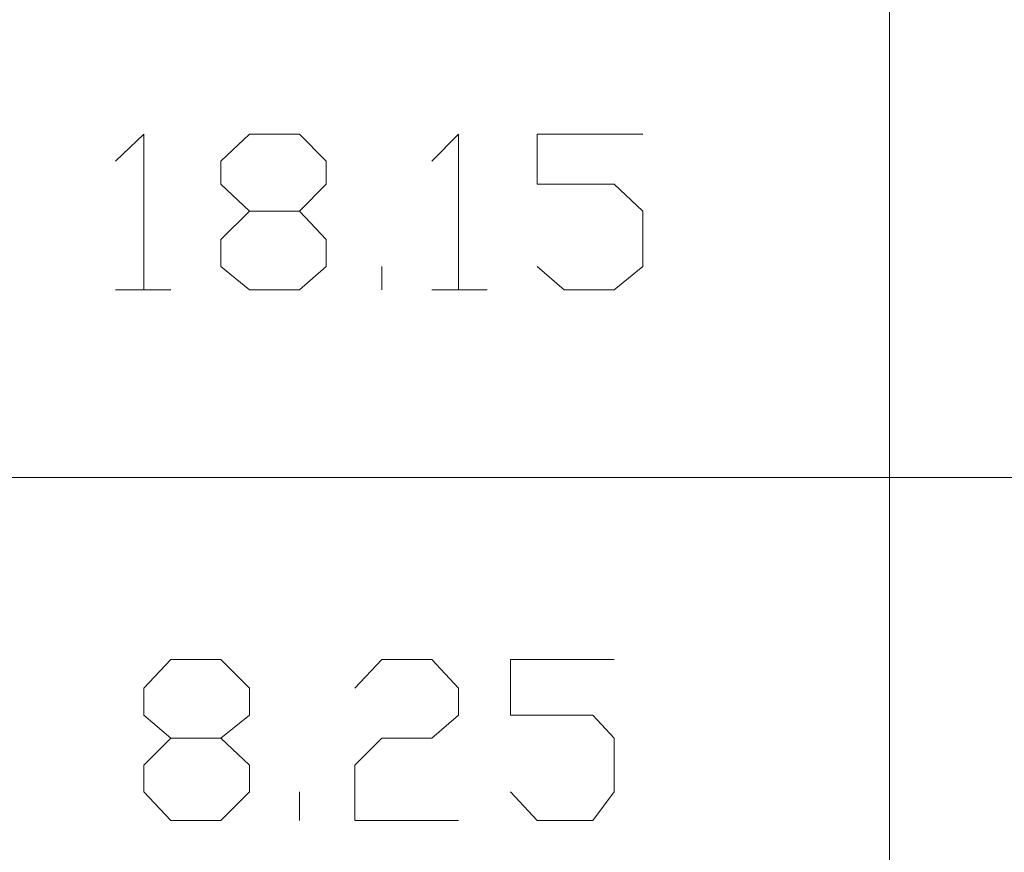
# Model space of a CAD drawing. Units: millimetres. Extents: x 0.8 to 16.8, y -12.5 to -1.1.
# Drawn here: x 3.3 to 3.9, y -9 to -8.5 of the extents above; entities that cross this region are included whole.
import ezdxf

# ---------------------------------------------------------------- set-up
doc = ezdxf.new("R2010")
doc.units = ezdxf.units.MM
doc.header["$MEASUREMENT"] = 0
doc.layers.get('0').update_dxf_attribs({"linetype": 'CONTINUOUS'})

msp = doc.modelspace()

# ---------------------------------------------------------------- linework, layer by layer
at = {"color": 0, "linetype": 'Continuous', "lineweight": 20, "true_color": 0x000007}
for points in [[(3.85785, -8.27617), (3.85785, -9.91742), (3.85785, -9.91742)], [(3.40576, -8.62593), (3.42247, -8.61027), (3.42247, -8.7011)], [(3.5133, -8.65516), (3.52896, -8.67187), (3.52896, -8.68753), (3.5133, -8.7011), (3.48407, -8.7011), (3.46736, -8.68753), (3.46736, -8.67187), (3.48407, -8.65516), (3.5133, -8.65516), (3.52896, -8.6395), (3.52896, -8.62593), (3.5133, -8.61027), (3.48407, -8.61027), (3.46736, -8.62593), (3.46736, -8.6395), (3.48407, -8.65516)], [(3.59056, -8.62593), (3.60622, -8.61027), (3.60622, -8.7011)], [(3.65216, -8.68753), (3.66782, -8.7011), (3.69706, -8.7011), (3.71376, -8.68753), (3.71376, -8.65516), (3.69706, -8.6395), (3.65216, -8.6395), (3.65216, -8.61027), (3.71376, -8.61027)], [(3.56133, -8.7011), (3.56133, -8.68753), (3.56133, -8.68753)], [(3.40576, -8.7011), (3.43813, -8.7011), (3.43813, -8.7011)], [(3.59056, -8.7011), (3.62293, -8.7011), (3.62293, -8.7011)], [(2.44417, -8.81073), (10.4355, -8.81073), (10.4355, -8.81073)], [(3.46736, -8.96316), (3.48407, -8.97882), (3.48407, -8.99448), (3.46736, -9.01118), (3.43813, -9.01118), (3.42247, -8.99448), (3.42247, -8.97882), (3.43813, -8.96316), (3.46736, -8.96316), (3.48407, -8.94959), (3.48407, -8.93393), (3.46736, -8.91722), (3.43813, -8.91722), (3.42247, -8.93393), (3.42247, -8.94959), (3.43813, -8.96316)], [(3.54567, -8.93393), (3.56133, -8.91722), (3.59056, -8.91722), (3.60622, -8.93393), (3.60622, -8.94959), (3.59056, -8.96316), (3.56133, -8.96316), (3.54567, -8.97882), (3.54567, -9.01118), (3.60622, -9.01118)], [(3.6365, -8.99448), (3.65216, -9.01118), (3.68453, -9.01118), (3.69706, -8.99448), (3.69706, -8.96316), (3.68453, -8.94959), (3.6365, -8.94959), (3.6365, -8.91722), (3.69706, -8.91722)], [(3.5133, -9.01118), (3.5133, -8.99448), (3.5133, -8.99448)]]:
    msp.add_lwpolyline(points, dxfattribs=at)

doc.saveas('drawing.dxf')
